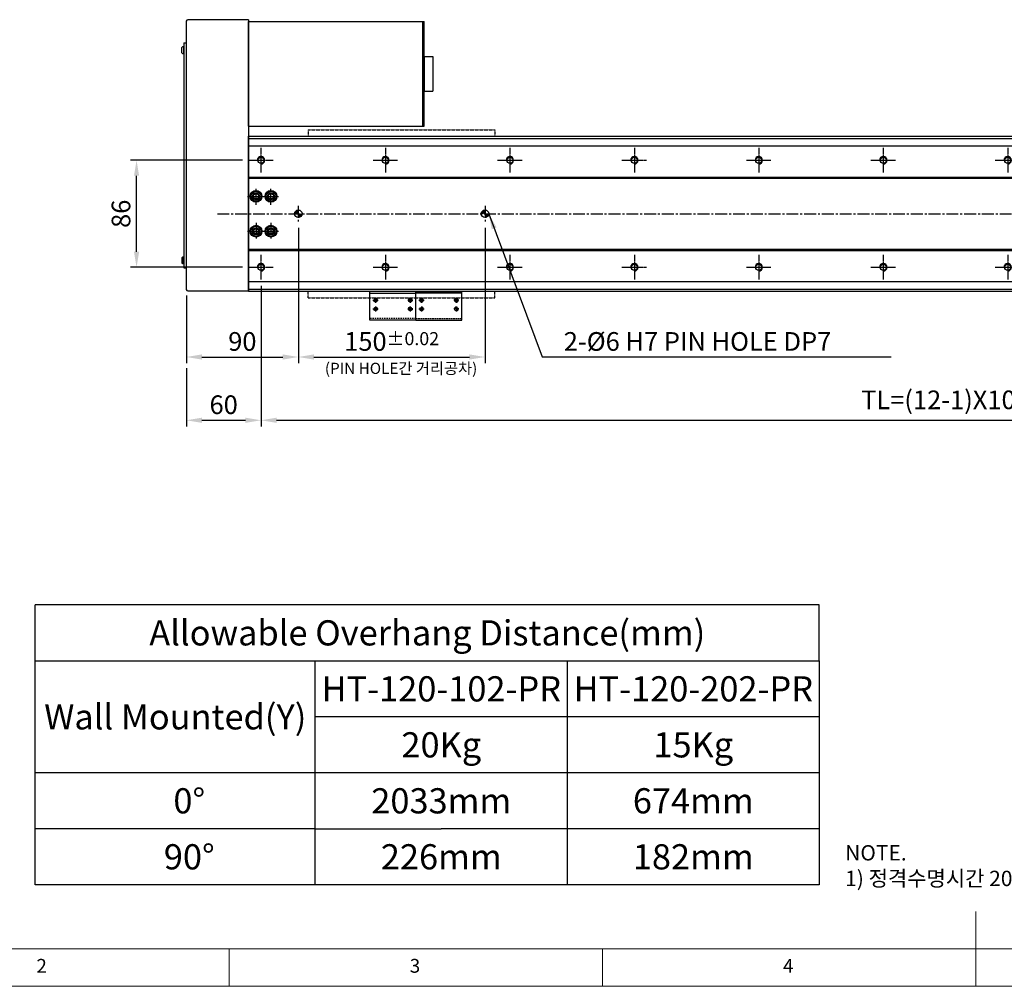
# Model space of a CAD drawing. Units: millimetres. Extents: x 10 to 7450, y 10 to 1672.
# Drawn here: x 2992 to 3783, y 10 to 787 of the extents above; entities that cross this region are included whole.
import ezdxf

# ---------------------------------------------------------------- set-up
doc = ezdxf.new("R2010")
doc.units = ezdxf.units.MM
doc.header["$LTSCALE"] = 0.5
doc.header["$PDSIZE"] = -1
for name, pattern in [('CENTER', [2, 1.25, -0.25, 0.25, -0.25]), ('CENTER2', [28.575, 19.05, -3.175, 3.175, -3.175]), ('HIDDEN', [0.375, 0.25, -0.125]), ('PHANTOM', [2.5, 1.25, -0.25, 0.25, -0.25, 0.25, -0.25])]:
    doc.linetypes.add(name, pattern=pattern)
for name, color, linetype in [('1', 3, 'CENTER2'), ('2', 5, 'HIDDEN'), ('3', 6, 'PHANTOM'), ('4', 1, 'Continuous'), ('RD', 1, 'Continuous'), ('표제란', 4, 'Continuous')]:
    doc.layers.add(name, color=color, linetype=linetype)
doc.styles.get("Standard").update_dxf_attribs({"font": 'romans.shx', "bigfont": 'whgtxt.shx'})
doc.dimstyles.new('A3', dxfattribs={"dimscale": 5, "dimtxt": 3, "dimasz": 2.5, "dimexe": 1, "dimexo": 1, "dimgap": 1, "dimtad": 1, "dimdec": 4, "dimdsep": 46, "dimtxsty": 'Standard', "dimcen": 0, "dimclrd": 4, "dimclre": 4, "dimclrt": 254, "dimazin": 2, "dimtfac": 1, "dimtdec": 4, "dimtmove": 0, "dimatfit": 3, "dimfxl": 1, "dimtolj": 1, "dimarcsym": 0})

# ---------------------------------------------------------------- blocks, each defined once
blk = doc.blocks.new('표제란2')
at = {"linetype": 'Continuous', "lineweight": 0}
blk.add_line((10, 20), (410, 20), dxfattribs=at)
at = {"layer": '표제란', "linetype": 'Continuous', "lineweight": 0}
for p, q in [((215, 20), (215, 30)), ((15, 25), (275, 25)), ((115, 25), (115, 20)), ((165, 20), (165, 25))]:
    blk.add_line(p, q, dxfattribs=at)
at = {"layer": '표제란', "linetype": 'Continuous', "lineweight": 0, "char_height": 1.85, "attachment_point": 1}
for s, insert in [('2', (89.17, 23.67)), ('3', (139.17, 23.67)), ('4', (189.17, 23.67))]:
    blk.add_mtext(s, dxfattribs=dict(at, insert=insert))
blk = doc.blocks.new('SHEET')
for p, q in [((611.02, 222.54), (331.02, 222.54)), ((331.02, 202.54), (331.02, 222.54)), ((611.02, 202.54), (611.02, 222.54)), ((331.02, 202.54), (611.02, 202.54)), ((331.02, 122.54), (331.02, 202.54)), ((431.02, 122.54), (431.02, 202.54)), ((521.02, 202.54), (521.02, 122.54)), ((611.02, 202.54), (611.02, 122.54)), ((611.02, 182.54), (431.02, 182.54)), ((611.02, 162.54), (331.02, 162.54)), ((431.02, 142.54), (331.02, 142.54)), ((431.02, 142.54), (476.02, 142.54)), ((611.02, 142.54), (476.02, 142.54)), ((611.02, 122.54), (331.02, 122.54))]:
    blk.add_line(p, q)
blk = doc.blocks.new('*D171')
at = {"color": 4, "lineweight": -2, "transparency": 16777216}
for p, q in [((3215.5, 619.71), (3215.5, 510.83)), ((3125.5, 565.16), (3125.5, 510.83)), ((3138, 515.83), (3203, 515.83))]:
    blk.add_line(p, q, dxfattribs=at)
at = {"color": 4, "transparency": 16777216}
for points in [[(3138, 517.92), (3138, 513.75), (3125.5, 515.83)], [(3203, 517.92), (3203, 513.75), (3215.5, 515.83)]]:
    blk.add_solid(points, dxfattribs=at)
at = {"layer": 'Defpoints', "color": 0, "transparency": 16777216}
for p in [(3215.5, 624.71), (3125.5, 570.16), (3215.5, 515.83)]:
    blk.add_point(p, dxfattribs=at)
at = {"color": 254, "transparency": 16777216, "insert": (3170.5, 528.33), "char_height": 15, "attachment_point": 5}
blk.add_mtext('\\A1;90', dxfattribs=at)
blk = doc.blocks.new('*D172')
at = {"color": 4, "lineweight": -2, "transparency": 16777216}
for p, q in [((3215.5, 619.71), (3215.5, 510.83)), ((3365.5, 619.71), (3365.5, 510.83)), ((3228, 515.83), (3353, 515.83))]:
    blk.add_line(p, q, dxfattribs=at)
at = {"color": 4, "transparency": 16777216}
for points in [[(3228, 517.92), (3228, 513.75), (3215.5, 515.83)], [(3353, 517.92), (3353, 513.75), (3365.5, 515.83)]]:
    blk.add_solid(points, dxfattribs=at)
at = {"layer": 'Defpoints', "color": 0, "transparency": 16777216}
for p in [(3215.5, 624.71), (3365.5, 624.71), (3365.5, 515.83)]:
    blk.add_point(p, dxfattribs=at)
at = {"color": 254, "transparency": 16777216, "insert": (3290.5, 528.33), "char_height": 15, "attachment_point": 5}
blk.add_mtext('\\A1;150{\\H10.500000;±0.02}', dxfattribs=at)
blk = doc.blocks.new('*D173')
at = {"color": 4, "lineweight": -2, "transparency": 16777216}
for p, q in [((3185.5, 572.96), (3185.5, 459.98)), ((3125.5, 506.83), (3125.5, 459.98)), ((3138, 464.98), (3173, 464.98))]:
    blk.add_line(p, q, dxfattribs=at)
at = {"color": 4, "transparency": 16777216}
for points in [[(3138, 467.06), (3138, 462.89), (3125.5, 464.98)], [(3173, 467.06), (3173, 462.89), (3185.5, 464.98)]]:
    blk.add_solid(points, dxfattribs=at)
at = {"layer": 'Defpoints', "color": 0, "transparency": 16777216}
for p in [(3185.5, 577.96), (3125.5, 511.83), (3185.5, 464.98)]:
    blk.add_point(p, dxfattribs=at)
at = {"color": 254, "transparency": 16777216, "insert": (3155.5, 477.48), "char_height": 15, "attachment_point": 5}
blk.add_mtext('\\A1;60', dxfattribs=at)
blk = doc.blocks.new('*D174')
at = {"color": 4, "lineweight": -2, "transparency": 16777216}
for p, q in [((3185.5, 572.96), (3185.5, 459.98)), ((4285.5, 570.96), (4285.5, 459.98)), ((3198, 464.98), (4273, 464.98))]:
    blk.add_line(p, q, dxfattribs=at)
at = {"color": 4, "transparency": 16777216}
for points in [[(3198, 467.06), (3198, 462.89), (3185.5, 464.98)], [(4273, 467.06), (4273, 462.89), (4285.5, 464.98)]]:
    blk.add_solid(points, dxfattribs=at)
at = {"layer": 'Defpoints', "color": 0, "transparency": 16777216}
for p in [(3185.5, 577.96), (4285.5, 575.96), (4285.5, 464.98)]:
    blk.add_point(p, dxfattribs=at)
at = {"color": 254, "transparency": 16777216, "insert": (3735.5, 481.4), "char_height": 15, "attachment_point": 5}
blk.add_mtext('\\A1;TL=(12-1)X100', dxfattribs=at)
blk = doc.blocks.new('*D175')
at = {"color": 4, "lineweight": -2, "transparency": 16777216}
for p, q in [((3170.5, 673.96), (3080.5, 673.96)), ((3085.5, 600.46), (3085.5, 661.46)), ((3170.5, 587.96), (3080.5, 587.96))]:
    blk.add_line(p, q, dxfattribs=at)
at = {"color": 4, "transparency": 16777216}
for points in [[(3083.41, 661.46), (3087.58, 661.46), (3085.5, 673.96)], [(3083.41, 600.46), (3087.58, 600.46), (3085.5, 587.96)]]:
    blk.add_solid(points, dxfattribs=at)
at = {"layer": 'Defpoints', "color": 0, "transparency": 16777216}
for p in [(3085.5, 673.96), (3175.5, 673.96), (3175.5, 587.96)]:
    blk.add_point(p, dxfattribs=at)
at = {"color": 254, "transparency": 16777216, "insert": (3073, 630.96), "char_height": 15, "attachment_point": 5, "rotation": 90}
blk.add_mtext('\\A1;86', dxfattribs=at)
blk = doc.blocks.new('A$C03590C6A')
for p, q in [((0, 0), (0, 37)), ((23, 37), (0, 37)), ((1.2, 37), (1.2, 0)), ((23, 0), (23, 37)), ((23, 0), (0, 0))]:
    blk.add_line(p, q)
for centre in [(7, 32.5), (14, 32.5), (7, 4.5), (14, 4.5)]:
    blk.add_circle(centre, 1.23)
at = {"layer": '1'}
for p, q in [((4.96, 32.5), (9.04, 32.5)), ((7, 34.54), (7, 30.46)), ((11.96, 32.5), (16.04, 32.5)), ((14, 34.54), (14, 30.46)), ((4.96, 4.5), (9.04, 4.5)), ((7, 2.46), (7, 6.54)), ((11.96, 4.5), (16.04, 4.5)), ((14, 2.46), (14, 6.54))]:
    blk.add_line(p, q, dxfattribs=at)
at = {"layer": '2', "ltscale": 10}
blk.add_line((21.8, 0), (21.8, 37), dxfattribs=at)
at = {"layer": 'RD'}
for centre, start, end in [((7, 32.5), 180, 90), ((14, 32.5), 180, 90), ((7, 4.5), 270, 180), ((14, 4.5), 270, 180)]:
    blk.add_arc(centre, 1.5, start, end, dxfattribs=at)
blk = doc.blocks.new('A$C32FF01B0')
at = {"color": 7, "linetype": 'Continuous'}
for p, q in [((2.25, 5.4), (4.25, 6.56)), ((2.25, 3.1), (2.25, 5.4)), ((4.25, 1.94), (2.25, 3.1)), ((4.25, 6.56), (6.25, 5.4)), ((6.25, 3.1), (4.25, 1.94)), ((6.25, 5.4), (6.25, 3.1))]:
    blk.add_line(p, q, dxfattribs=at)
for radius in [4.25, 3.95]:
    blk.add_circle((4.25, 4.25), radius, dxfattribs=at)
blk = doc.blocks.new('A$C709533D0')
blk.add_circle((10, 10), 2.46)
at = {"layer": '1', "linetype": 'CENTER', "ltscale": 2}
for p, q in [((10, 20), (10, 0)), ((0, 10), (20, 10))]:
    blk.add_line(p, q, dxfattribs=at)
at = {"layer": '4'}
blk.add_arc((10, 10), 3, 270, 180, dxfattribs=at)
blk = doc.blocks.new('*U149')
blk.add_blockref('A$C709533D0', (-10, -10))
blk = doc.blocks.new('*U150')
at = {"color": 0, "linetype": 'ByBlock', "lineweight": -2, "transparency": 16777216}
for p in [(0, 86), (100, 86), (200, 86), (300, 86), (400, 86), (500, 86), (600, 86), (700, 86), (800, 86), (900, 86), (1000, 86), (1100, 86), (0, 0), (100, 0), (200, 0), (300, 0), (400, 0), (500, 0), (600, 0), (700, 0), (800, 0), (900, 0), (1000, 0), (1100, 0)]:
    blk.add_blockref('*U149', p, dxfattribs=at)

msp = doc.modelspace()

# ---------------------------------------------------------------- hatches: boundary and pattern name
h = msp.add_hatch()
h.set_pattern_fill('JIS_WOOD', color=1)
h.set_pattern_definition([(45, (2761.6834, 349.4078), (-0.5, 0.5), [])])
h.paths.add_polyline_path([(3212.49549, 630.95991), (3215.49549, 630.95991), (3215.49549, 633.95991, 0.414213562)])
h.paths.add_polyline_path([(3215.49549, 627.95991, 0.414213562), (3218.49549, 630.95991), (3215.49549, 630.95991)])
h.paths.add_polyline_path([(3365.49549, 633.95991, 0.414213562), (3362.49549, 630.95991), (3365.49549, 630.95991)])
h.paths.add_polyline_path([(3365.49549, 630.95991), (3365.49549, 627.95991, 0.414213562), (3368.49549, 630.95991)])

# ---------------------------------------------------------------- linework, layer by layer
for p, q in [((3125.49544, 785.75994), (3125.49544, 570.15992)), ((3175.49544, 786.95994), (3126.69544, 786.95994)), ((3175.49544, 786.95994), (3175.49544, 568.45992)), ((3175.49544, 785.45992), (3315.49544, 785.45992)), ((3175.49544, 701.45992), (3175.49544, 785.45992)), ((3315.49544, 785.45992), (3316.69544, 785.45992)), ((3315.49544, 701.45992), (3315.49544, 785.45992)), ((3316.69544, 701.45992), (3316.69544, 785.45992)), ((3123.49544, 768.45994), (3123.49544, 587.45992)), ((3123.49544, 768.45994), (3125.49544, 768.45994)), ((3121.81296, 760.34987), (3121.81296, 764.57001)), ((3123.46296, 765.30994), (3123.11296, 765.30994)), ((3123.11296, 765.30994), (3123.11296, 759.60994)), ((3123.11296, 759.60994), (3123.46296, 759.60994)), ((3123.46296, 759.60994), (3123.46296, 765.30994)), ((3316.69544, 757.45992), (3316.69544, 729.45992)), ((3323.69544, 757.45992), (3323.69544, 729.45992)), ((3175.49544, 701.45992), (3315.49544, 701.45992)), ((3315.49544, 701.45992), (3316.69544, 701.45992)), ((3175.49549, 691.4599), (4323.49546, 691.4599)), ((3175.49549, 685.4599), (4323.49546, 685.4599)), ((3175.49549, 660.45991), (4323.49546, 660.45991)), ((3175.49549, 659.4599), (4323.49546, 659.4599)), ((3175.49549, 602.45989), (4323.49546, 602.45989)), ((3175.49549, 601.45989), (4323.49546, 601.45989)), ((3121.81296, 595.56999), (3121.81296, 591.34985)), ((3123.11296, 590.60992), (3123.11296, 596.30992)), ((3123.11296, 596.30992), (3123.46296, 596.30992)), ((3123.46296, 596.30992), (3123.46296, 590.60992)), ((3123.46296, 590.60992), (3123.11296, 590.60992)), ((3123.49544, 587.45992), (3125.49544, 587.45992)), ((3175.49549, 576.4599), (4323.49546, 576.4599)), ((3175.49549, 570.4599), (4323.49546, 570.4599)), ((3126.69544, 568.95992), (3175.49544, 568.95992))]:
    msp.add_line(p, q)
at = {"color": 7}
for p, q in [((3316.69544, 757.45992), (3323.69544, 757.45992)), ((3316.69544, 729.45992), (3323.69544, 729.45992))]:
    msp.add_line(p, q, dxfattribs=at)
msp.add_lwpolyline([(3175.49549, 693.4599), (4323.49546, 693.4599), (4323.49546, 568.4599), (3175.49549, 568.4599)], close=True)
for centre, radius in [((3181.49549, 644.95991), 4.75), ((3193.49549, 644.95991), 4.75), ((3181.49549, 644.95991), 2.75), ((3193.49549, 644.95991), 2.75), ((3215.49549, 630.95991), 3), ((3365.49549, 630.95991), 3), ((3181.49549, 616.95991), 4.75), ((3181.49549, 616.95991), 2.75), ((3193.49549, 616.95991), 4.75), ((3193.49549, 616.95991), 2.75)]:
    msp.add_circle(centre, radius)
for centre, radius, start, end in [((3126.69544, 785.75994), 1.2, 90, 180), ((3123.87453, 762.45994), 2.95, 104.96101777, 134.33399218), ((3123.87453, 762.45994), 2.95, 225.66600782, 255.03898223), ((3123.87453, 593.45992), 2.95, 104.96101777, 134.33399218), ((3123.87453, 593.45992), 2.95, 225.66600782, 255.03898223), ((3126.69544, 570.15992), 1.2, 180, 270)]:
    msp.add_arc(centre, radius, start, end)
at = {"layer": '1'}
for p, q in [((3181.49549, 638.20991), (3181.49549, 651.70991)), ((3193.49549, 638.20991), (3193.49549, 651.70991)), ((3174.74549, 644.95991), (3188.24549, 644.95991)), ((3186.74549, 644.95991), (3200.24549, 644.95991)), ((3215.49549, 637.20991), (3215.49549, 624.70991)), ((3365.49549, 637.20991), (3365.49549, 624.70991)), ((3150.49544, 630.95991), (4337.49546, 630.95991)), ((3181.49549, 623.70991), (3181.49549, 610.20991)), ((3193.49549, 623.70991), (3193.49549, 610.20991)), ((3174.74549, 616.95991), (3188.24549, 616.95991)), ((3186.74549, 616.95991), (3200.24549, 616.95991))]:
    msp.add_line(p, q, dxfattribs=at)
at = {"layer": '3'}
for p, q in [((3223.49544, 698.45989), (3223.49544, 693.4599)), ((3223.49544, 698.45989), (3373.49544, 698.45989)), ((3373.49544, 698.45989), (3373.49544, 693.4599)), ((3223.49544, 563.45992), (3223.49544, 568.45991)), ((3223.49544, 563.45992), (3373.49544, 563.45992)), ((3373.49544, 563.45992), (3373.49544, 568.45991))]:
    msp.add_line(p, q, dxfattribs=at)

# ---------------------------------------------------------------- block references
for name, p, xscale, yscale, zscale in [('표제란2', (2470, -110), 6, 6, 6), ('SHEET', (2259.33022, -184.11316), 2.25, 2.25, 2.25)]:
    msp.add_blockref(name, p, dxfattribs=dict(xscale=xscale, yscale=yscale, zscale=zscale))
for name, p in [('*U150', (3185.49549, 587.95989)), ('A$C32FF01B0', (3177.24548, 640.70991)), ('A$C32FF01B0', (3189.24548, 640.70991)), ('A$C32FF01B0', (3177.24548, 612.70991)), ('A$C32FF01B0', (3189.24548, 612.70991))]:
    msp.add_blockref(name, p)
at = {"xscale": -1, "rotation": 90}
msp.add_blockref('A$C03590C6A', (3309.97549, 568.4599), dxfattribs=at)
at = {"rotation": 270}
msp.add_blockref('A$C03590C6A', (3309.97549, 568.4599), dxfattribs=at)

# ---------------------------------------------------------------- texts
at = {"color": 9}
for s, insert, char_height, attachment_point in [('\\A1;2-%%C6 H7 PIN HOLE DP7', (3428.79711, 520.83375), 15, 7), ('(PIN HOLE간 거리공차)', (3359.29393, 499.38423), 9, 9)]:
    msp.add_mtext(s, dxfattribs=dict(at, insert=insert, char_height=char_height, attachment_point=attachment_point))
at = {"char_height": 20.25, "attachment_point": 5}
for s, insert in [('{\\fGulimChe|b0|i0|c129|p49;Allowable Overhang Distance(mm)}', (3319.11974, 294.10143)), ('{\\fGulimChe|b0|i0|c129|p49;HT-120-102-PR}', (3330.36974, 249.10143)), ('{\\fGulimChe|b0|i0|c129|p49;HT-120-202-PR}', (3532.86974, 249.10143)), ('{\\fGulimChe|b0|i0|c129|p49;Wall Mounted(Y)}', (3116.61974, 226.60143)), ('{\\fGulimChe|b0|i0|c129|p49;20Kg}', (3330.36974, 204.10143)), ('{\\fGulimChe|b0|i0|c129|p49;15Kg}', (3532.86974, 204.10143)), ('{\\fGulimChe|b0|i0|c129|p49;0%%D}', (3127.86974, 159.10143)), ('{\\fGulimChe|b0|i0|c129|p49;2033mm}', (3330.36974, 159.10143)), ('{\\fGulimChe|b0|i0|c129|p49;674mm}', (3532.86974, 159.10143)), ('{\\fGulimChe|b0|i0|c129|p49;90%%D}', (3127.86974, 114.10143)), ('{\\fGulimChe|b0|i0|c129|p49;226mm}', (3330.36974, 114.10143)), ('{\\fGulimChe|b0|i0|c129|p49;182mm}', (3532.86974, 114.10143))]:
    msp.add_mtext(s, dxfattribs=dict(at, insert=insert))
at = {"color": 254, "insert": (3654.89189, 90.51989), "char_height": 12.3647283, "attachment_point": 7}
msp.add_mtext('\\A1;NOTE.\\P1) 정격수명시간 20,000hour 이상 기준 Data 입니다.', dxfattribs=at)

# ---------------------------------------------------------------- dimensions: what is measured, and where the dimension line sits
dim = msp.add_linear_dim(base=(3085.49549, 673.95989), p1=(3175.49549, 587.95989), p2=(3175.49549, 673.95989), angle=90, dimstyle='A3')
dim.commit()
dim.dimension.update_dxf_attribs({"geometry": '*D175', "text_midpoint": (3072.99549, 630.95989)})
for base, p1, p2, picture, middle in [((3215.495486, 515.833752), (3125.495438, 570.159917), (3215.495486, 624.709907), '*D171', (3170.495462, 528.333752)), ((3185.495486, 464.976178), (3125.495438, 511.833752), (3185.495486, 577.959894), '*D173', (3155.495462, 477.476178))]:
    dim = msp.add_linear_dim(base=base, p1=p1, p2=p2, dimstyle='A3')
    dim.commit()
    dim.dimension.update_dxf_attribs({"geometry": picture, "text_midpoint": middle})
dim = msp.add_linear_dim(base=(3365.49549, 515.83375), p1=(3215.49549, 624.70991), p2=(3365.49549, 624.70991), dimstyle='A3', override={"dimgap": 1, "dimtol": 1, "dimlim": 0, "dimtp": 0.02, "dimtm": 0.02, "dimtfac": 0.7})
dim.commit()
dim.dimension.update_dxf_attribs({"geometry": '*D172', "text_midpoint": (3290.49549, 528.33375)})
dim = msp.add_linear_dim(base=(4285.49549, 464.97618), p1=(3185.49549, 577.95989), p2=(4285.49549, 575.95989), text='TL=(12-1)X100', dimstyle='A3')
dim.commit()
dim.dimension.update_dxf_attribs({"geometry": '*D174', "text_midpoint": (3735.49549, 481.40475)})

# ---------------------------------------------------------------- leaders
at = {"annotation_type": 0, "has_hookline": 1, "hookline_direction": 0, "text_width": 263.03571}
msp.add_leader([(3368.49549, 630.95991), (3411.29711, 515.83375), (3423.79711, 515.83375)], dimstyle='A3', override={"dimgap": 1, "dimtad": 1}, dxfattribs=at)

doc.saveas('drawing.dxf')
